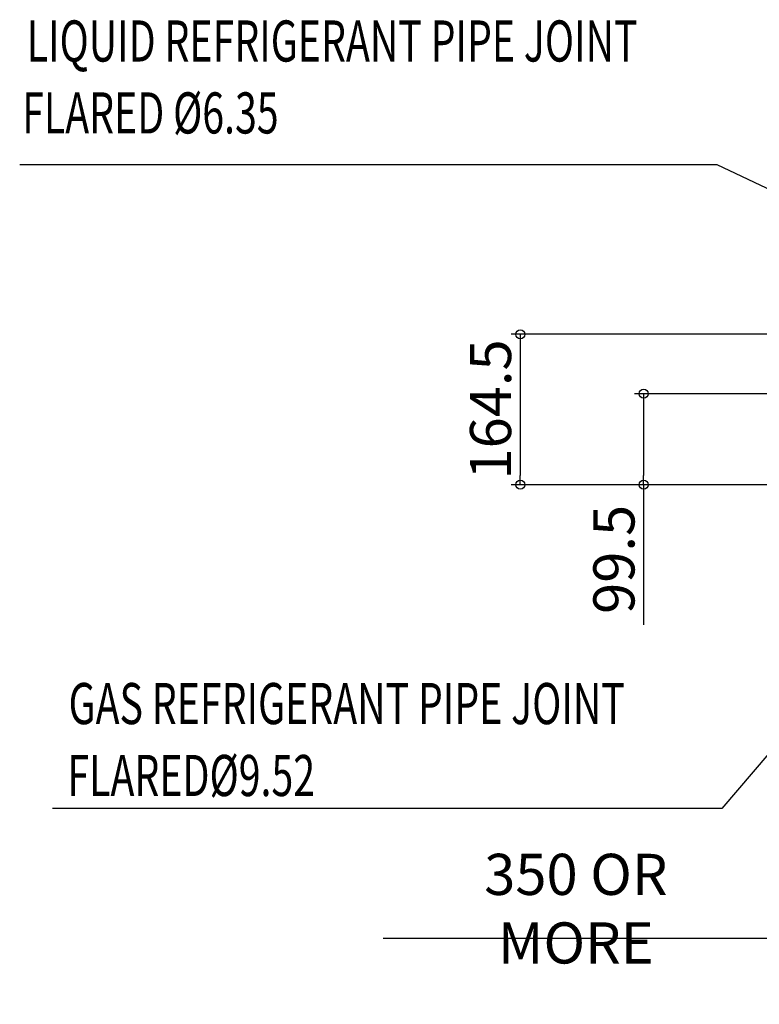
# Model space of a CAD drawing. Extents: x -1579 to 1465, y -568 to 1239.
# Drawn here: x -1579 to -770, y -568 to 509 of the extents above; entities that cross this region are included whole.
import ezdxf
from ezdxf.enums import TextEntityAlignment as Align

# ---------------------------------------------------------------- set-up
doc = ezdxf.new("R2010")
doc.units = 0
doc.header["$LTSCALE"] = 50
doc.header["$MEASUREMENT"] = 0
doc.header["$PDMODE"] = 3
doc.header["$PDSIZE"] = -2
doc.layers.get('0').update_dxf_attribs({"linetype": 'CONTINUOUS'})
doc.layers.get('DEFPOINTS').update_dxf_attribs({"linetype": 'CONTINUOUS'})
doc.layers.add('NOTE', color=4, linetype='CONTINUOUS')
doc.layers.add('SIZE', color=30, linetype='CONTINUOUS')
doc.styles.get("Standard").update_dxf_attribs({"font": 'SIMPLEX.shx', "width": 0.9, "bigfont": 'BIGFONT.shx'})
doc.dimstyles.new('STANDARD2', dxfattribs={"dimtxt": 45, "dimasz": 10, "dimexe": 10, "dimexo": 10, "dimgap": 10, "dimtad": 1, "dimdec": 3, "dimdsep": 46, "dimtxsty": 'STANDARD', "dimblk": 'ORIGIN', "dimcen": 0.09, "dimadec": 0, "dimazin": 0, "dimtfac": 1, "dimtdec": 3, "dimtmove": 0, "dimatfit": 3, "dimldrblk": 'OPEN30', "dimfxl": 1, "dimtolj": 1, "dimtzin": 0, "dimarcsym": 0})

# ---------------------------------------------------------------- blocks, each defined once
blk = doc.blocks.new('_ORIGIN')
at = {"color": 0, "linetype": 'ByBlock'}
blk.add_line((0, 0), (-1, 0), dxfattribs=at)
blk.add_circle((0, 0), 0.5, dxfattribs=at)
blk = doc.blocks.new('*D7')
at = {"layer": 'DEFPOINTS', "color": 0, "transparency": 16777216}
for p in [(-436, 99.5), (-896.7, 0), (-270, 0)]:
    blk.add_point(p, dxfattribs=at)
at = {"layer": 'SIZE', "color": 0, "lineweight": -2, "transparency": 16777216}
for p, q in [((-446, 99.5), (-906.7, 99.5)), ((-896.7, 89.5), (-896.7, 10)), ((-280, 0), (-906.7, 0)), ((-896.7, 0), (-896.7, -153.4))]:
    blk.add_line(p, q, dxfattribs=at)
at = {"layer": 'SIZE', "color": 0, "lineweight": -2, "transparency": 16777216, "xscale": 10, "yscale": 10, "zscale": 10}
for p, rotation in [((-896.7, 99.5), 90), ((-896.7, 0), 270)]:
    blk.add_blockref('_ORIGIN', p, dxfattribs=dict(at, rotation=rotation))
at = {"layer": 'SIZE', "color": 0, "transparency": 16777216, "insert": (-929.2, -81.7), "char_height": 45, "attachment_point": 5, "rotation": 90}
blk.add_mtext('\\A1;99.5', dxfattribs=at)
blk = doc.blocks.new('_Open30')
at = {"color": 0, "linetype": 'ByBlock', "lineweight": -2}
for p, q in [((-1, 0.27), (0, 0)), ((0, 0), (-1, -0.27)), ((0, 0), (-1, 0))]:
    blk.add_line(p, q, dxfattribs=at)
blk = doc.blocks.new('*D8')
at = {"layer": 'DEFPOINTS', "color": 0, "transparency": 16777216}
for p in [(-436, 164.5), (-1031.6, 0), (-270, 0)]:
    blk.add_point(p, dxfattribs=at)
at = {"layer": 'SIZE', "color": 0, "lineweight": -2, "transparency": 16777216}
for p, q in [((-446, 164.5), (-1041.6, 164.5)), ((-1031.6, 154.5), (-1031.6, 10)), ((-280, 0), (-1041.6, 0))]:
    blk.add_line(p, q, dxfattribs=at)
at = {"layer": 'SIZE', "color": 0, "lineweight": -2, "transparency": 16777216, "xscale": 10, "yscale": 10, "zscale": 10}
for p, rotation in [((-1031.6, 164.5), 90), ((-1031.6, 0), 270)]:
    blk.add_blockref('_ORIGIN', p, dxfattribs=dict(at, rotation=rotation))
at = {"layer": 'SIZE', "color": 0, "transparency": 16777216, "insert": (-1064.1, 82.3), "char_height": 45, "attachment_point": 5, "rotation": 90}
blk.add_mtext('\\A1;164.5', dxfattribs=at)
blk = doc.blocks.new('*D23')
at = {"layer": 'DEFPOINTS', "color": 0, "transparency": 16777216}
for p in [(-400, 27.7), (-750, 0), (-750, -496.3)]:
    blk.add_point(p, dxfattribs=at)
at = {"layer": 'SIZE', "color": 0, "lineweight": -2, "transparency": 16777216}
for p, q in [((-400, 17.7), (-400, -506.3)), ((-750, -10), (-750, -506.3)), ((-750, -496.3), (-1181.5, -496.3)), ((-410, -496.3), (-740, -496.3))]:
    blk.add_line(p, q, dxfattribs=at)
at = {"layer": 'SIZE', "color": 0, "lineweight": -2, "transparency": 16777216, "xscale": 10, "yscale": 10, "zscale": 10, "rotation": 180}
blk.add_blockref('_ORIGIN', (-750, -496.3), dxfattribs=at)
at = {"layer": 'SIZE', "color": 0, "lineweight": -2, "transparency": 16777216, "xscale": 10, "yscale": 10, "zscale": 10}
blk.add_blockref('_ORIGIN', (-400, -496.3), dxfattribs=at)
at = {"layer": 'SIZE', "color": 0, "transparency": 16777216, "insert": (-970.8, -463.8), "char_height": 45, "attachment_point": 5}
blk.add_mtext('\\A1;350 OR MORE', dxfattribs=at)

msp = doc.modelspace()

# ---------------------------------------------------------------- linework, layer by layer
at = {"layer": 'NOTE'}
for p, q in [((-816.4984, 350.0151), (-1578.8711, 350.0151)), ((-811.3695, -354.1049), (-1542.8678, -354.1049))]:
    msp.add_line(p, q, dxfattribs=at)
for points in [[(-424.3478, 164.2738), (-816.4984, 350.0151)], [(-423.6772, 99.5), (-811.3695, -354.1049)]]:
    msp.add_lwpolyline(points, dxfattribs=at)

# ---------------------------------------------------------------- texts
at = {"layer": 'NOTE', "width": 0.7}
for s, p in [('LIQUID REFRIGERANT PIPE JOINT', (-1571.1757, 507.8839)), ('FLARED %%C6.35', (-1576.144, 429.1864)), ('GAS REFRIGERANT PIPE JOINT', (-1525.4504, -216.9313)), ('FLARED%%C9.52', (-1526.6654, -295.6289))]:
    msp.add_text(s, height=45, dxfattribs=at).set_placement(p, align=Align.TOP_LEFT)

# ---------------------------------------------------------------- dimensions: what is measured, and where the dimension line sits
at = {"layer": 'SIZE'}
for base, p1, picture, middle in [((-1031.5627, 0), (-436.0398, 164.5), '*D8', (-1031.5627, 82.25)), ((-896.6667, 0), (-436.0398, 99.5), '*D7', (-896.6667, -81.7143))]:
    dim = msp.add_linear_dim(base=base, p1=p1, p2=(-270, 0), angle=90, dimstyle='STANDARD2', dxfattribs=at)
    dim.commit()
    dim.dimension.update_dxf_attribs({"geometry": picture, "text_midpoint": middle, "dimtype": 160})
dim = msp.add_linear_dim(base=(-750, -496.2583), p1=(-400, 27.7), p2=(-750, 0), angle=180, text='<> OR MORE', dimstyle='STANDARD2', dxfattribs=at)
dim.commit()
dim.dimension.update_dxf_attribs({"geometry": '*D23', "text_midpoint": (-970.7643, -463.7583)})

doc.saveas('drawing.dxf')
